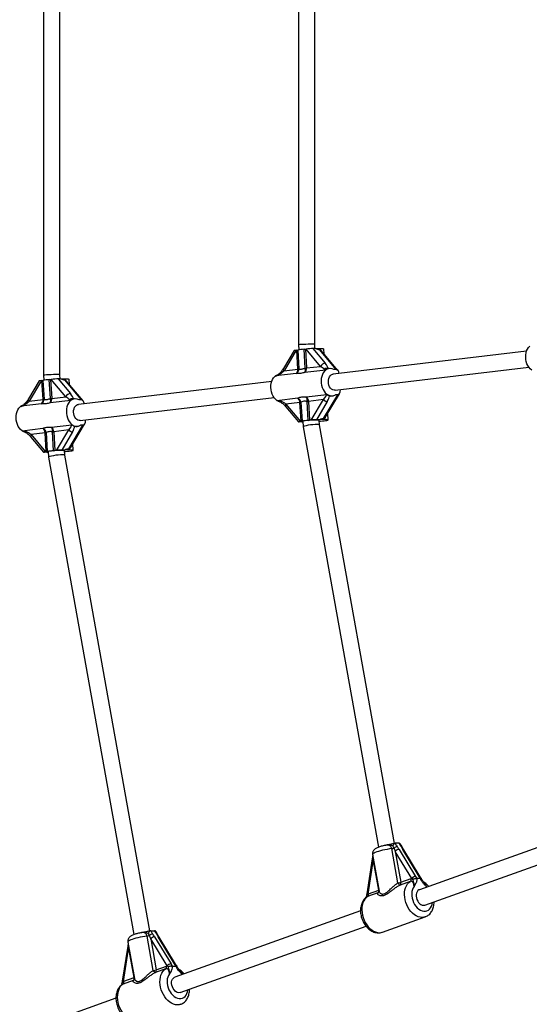
# Model space of a CAD drawing. Units: millimetres. Extents: x 0 to 191, y 0 to 184.
# Drawn here: x 68 to 85, y 63 to 95 of the extents above; entities that cross this region are included whole.
import ezdxf

# ---------------------------------------------------------------- set-up
doc = ezdxf.new("R2010")
doc.units = ezdxf.units.MM

msp = doc.modelspace()

# ---------------------------------------------------------------- linework, layer by layer
at = {"color": 7, "linetype": 'Continuous', "lineweight": 25}
for p, q in [((68.708, 100.875), (68.708, 83.458)), ((69.242, 83.474), (69.242, 100.859)), ((77.04, 99.882), (77.04, 84.451)), ((77.573, 84.467), (77.573, 99.867)), ((77.04, 84.451), (77.05, 84.286)), ((77.581, 84.328), (77.573, 84.467)), ((76.899, 84.261), (76.548, 83.673)), ((76.967, 84.274), (76.568, 83.605)), ((76.967, 84.274), (76.987, 84.276)), ((77.024, 83.659), (76.987, 84.276)), ((77.019, 84.28), (77.055, 83.664)), ((77.261, 83.688), (77.224, 84.305)), ((77.269, 84.31), (77.289, 84.312)), ((77.269, 84.31), (77.305, 83.693)), ((77.761, 83.747), (77.289, 84.312)), ((77.596, 84.328), (77.516, 84.328)), ((77.516, 84.328), (77.917, 83.849)), ((78.277, 83.643), (77.729, 84.298)), ((78.33, 83.613), (77.78, 84.27)), ((77.882, 84.149), (77.872, 84.319)), ((84.499, 84.246), (78.176, 83.493)), ((77.305, 83.693), (77.761, 83.747)), ((78.239, 82.963), (84.576, 83.718)), ((68.708, 83.458), (68.718, 83.293)), ((69.25, 83.335), (69.242, 83.474)), ((76.969, 83.512), (76.306, 83.433)), ((76.325, 83.435), (76.349, 83.455)), ((76.568, 83.605), (77.024, 83.659)), ((77.932, 83.626), (77.251, 83.545)), ((77.957, 83.643), (77.935, 83.629)), ((78.048, 83.675), (78.026, 83.672)), ((78.277, 83.643), (78.197, 83.643)), ((68.567, 83.268), (68.216, 82.68)), ((68.635, 83.281), (68.236, 82.612)), ((68.635, 83.281), (68.655, 83.283)), ((68.692, 82.666), (68.655, 83.283)), ((68.687, 83.288), (68.724, 82.671)), ((68.929, 82.695), (68.893, 83.312)), ((68.937, 83.317), (68.957, 83.319)), ((68.937, 83.317), (68.974, 82.7)), ((69.43, 82.754), (68.957, 83.319)), ((69.264, 83.335), (69.184, 83.335)), ((69.184, 83.335), (69.585, 82.856)), ((69.946, 82.651), (69.398, 83.305)), ((69.999, 82.621), (69.449, 83.277)), ((69.55, 83.156), (69.54, 83.327)), ((76.168, 83.254), (69.845, 82.5)), ((68.974, 82.7), (69.43, 82.754)), ((77.298, 82.749), (77.967, 82.828)), ((77.864, 82.038), (78.327, 82.813)), ((77.917, 82.073), (78.382, 82.852)), ((78.132, 82.779), (78.155, 82.781)), ((78.327, 82.813), (78.247, 82.813)), ((68.637, 82.519), (67.975, 82.44)), ((67.993, 82.442), (68.018, 82.462)), ((68.236, 82.612), (68.692, 82.666)), ((69.6, 82.634), (68.919, 82.552)), ((69.625, 82.651), (69.603, 82.636)), ((69.717, 82.682), (69.694, 82.68)), ((69.946, 82.651), (69.865, 82.651)), ((69.908, 81.971), (76.245, 82.726)), ((76.335, 82.634), (77.016, 82.715)), ((76.362, 82.617), (76.339, 82.631)), ((77.089, 82.568), (76.633, 82.513)), ((76.633, 82.513), (77.106, 81.948)), ((77.125, 81.951), (77.089, 82.568)), ((77.12, 82.572), (77.157, 81.955)), ((77.363, 81.98), (77.326, 82.597)), ((77.86, 82.659), (77.371, 82.601)), ((77.371, 82.601), (77.407, 81.984)), ((77.46, 81.991), (77.86, 82.659)), ((77.984, 82.595), (77.631, 82.003)), ((76.625, 82.428), (77.037, 81.935)), ((78.01, 81.994), (77.997, 82.208)), ((68.966, 81.756), (69.635, 81.836)), ((69.532, 81.045), (69.995, 81.82)), ((69.585, 81.08), (70.05, 81.859)), ((69.801, 81.786), (69.823, 81.788)), ((69.995, 81.82), (69.915, 81.82)), ((77.147, 81.933), (77.067, 81.933)), ((77.125, 81.951), (77.106, 81.948)), ((77.189, 81.952), (77.2, 81.77)), ((77.46, 81.991), (77.407, 81.984)), ((77.734, 82.003), (77.631, 82.003)), ((77.73, 81.833), (77.721, 81.983)), ((80.177, 68.143), (77.73, 81.833)), ((68.003, 81.641), (68.685, 81.722)), ((68.03, 81.624), (68.007, 81.638)), ((68.757, 81.575), (68.301, 81.52)), ((68.301, 81.52), (68.774, 80.956)), ((68.794, 80.958), (68.757, 81.575)), ((68.789, 81.579), (68.826, 80.963)), ((69.031, 80.987), (68.994, 81.604)), ((69.528, 81.667), (69.039, 81.608)), ((69.039, 81.608), (69.076, 80.992)), ((69.129, 80.998), (69.528, 81.667)), ((69.653, 81.602), (69.299, 81.01)), ((77.2, 81.77), (79.657, 68.021)), ((68.293, 81.435), (68.706, 80.942)), ((69.679, 81.002), (69.666, 81.215)), ((68.816, 80.94), (68.735, 80.94)), ((68.794, 80.958), (68.774, 80.956)), ((68.857, 80.959), (68.868, 80.777)), ((69.129, 80.998), (69.076, 80.992)), ((69.403, 81.01), (69.299, 81.01)), ((69.398, 80.84), (69.39, 80.991)), ((72.179, 65.284), (69.398, 80.84)), ((68.868, 80.777), (71.659, 65.162)), ((87.068, 68.802), (80.995, 66.63)), ((81.174, 66.128), (87.248, 68.3)), ((79.896, 68.083), (79.899, 68.084)), ((80.291, 66.853), (80.091, 67.975)), ((80.21, 68.151), (80.202, 68.15)), ((80.329, 68.151), (80.21, 68.151)), ((80.337, 68.15), (80.329, 68.151)), ((80.333, 67.95), (80.872, 67.066)), ((80.482, 67.937), (80.434, 68.026)), ((80.99, 67.066), (80.45, 67.95)), ((79.455, 67.641), (79.278, 66.5)), ((79.483, 67.626), (79.306, 66.485)), ((79.468, 67.757), (79.455, 67.641)), ((79.463, 67.779), (79.677, 66.585)), ((79.664, 66.616), (79.483, 67.626)), ((80.747, 67), (80.208, 67.885)), ((80.208, 67.885), (80.389, 66.875)), ((81.021, 67.052), (80.482, 67.937)), ((80.389, 66.875), (80.723, 66.994)), ((80.723, 66.994), (80.747, 67)), ((80.78, 66.973), (80.747, 67)), ((80.872, 67.066), (80.906, 66.994)), ((80.906, 66.994), (80.914, 66.993)), ((81.035, 66.993), (80.914, 66.993)), ((81.042, 66.994), (80.99, 67.066)), ((81.035, 66.993), (81.042, 66.994)), ((80.696, 66.905), (80.361, 66.785)), ((79.306, 66.485), (79.282, 66.438)), ((79.636, 66.526), (79.302, 66.407)), ((79.306, 66.485), (79.329, 66.496)), ((79.329, 66.496), (79.664, 66.616)), ((79.07, 65.943), (72.997, 63.771)), ((79.789, 65.244), (81.183, 65.742)), ((73.176, 63.269), (79.25, 65.44)), ((71.898, 65.224), (71.901, 65.225)), ((72.293, 63.994), (72.093, 65.116)), ((72.212, 65.292), (72.204, 65.291)), ((72.212, 65.292), (72.331, 65.292)), ((72.339, 65.291), (72.331, 65.292)), ((72.335, 65.091), (72.874, 64.207)), ((72.484, 65.078), (72.436, 65.167)), ((72.992, 64.207), (72.452, 65.091)), ((73.023, 64.193), (72.484, 65.078)), ((71.457, 64.782), (71.28, 63.641)), ((71.485, 64.767), (71.308, 63.626)), ((71.47, 64.898), (71.457, 64.782)), ((71.465, 64.92), (71.679, 63.726)), ((71.666, 63.756), (71.485, 64.767)), ((72.749, 64.141), (72.21, 65.026)), ((72.21, 65.026), (72.391, 64.016)), ((72.391, 64.016), (72.725, 64.135)), ((72.725, 64.135), (72.749, 64.141)), ((72.782, 64.114), (72.749, 64.141)), ((72.874, 64.207), (72.908, 64.135)), ((72.908, 64.135), (72.916, 64.134)), ((72.916, 64.134), (73.037, 64.134)), ((73.044, 64.135), (72.992, 64.207)), ((73.037, 64.134), (73.044, 64.135)), ((71.331, 63.637), (71.666, 63.756)), ((72.698, 64.046), (72.363, 63.926)), ((71.308, 63.626), (71.284, 63.578)), ((71.638, 63.667), (71.304, 63.547)), ((71.308, 63.626), (71.331, 63.637)), ((71.072, 63.083), (64.999, 60.912))]:
    msp.add_line(p, q, dxfattribs=at)
at = {"color": 1, "linetype": 'Continuous', "lineweight": 25}
for p, q in [((81.242, 66.719), (81.22, 66.739)), ((79.302, 66.407), (79.283, 66.395)), ((79.664, 66.616), (79.671, 66.618)), ((71.673, 63.759), (71.666, 63.756)), ((73.244, 63.86), (73.222, 63.88)), ((71.304, 63.547), (71.285, 63.536))]:
    msp.add_line(p, q, dxfattribs=at)
at = {"color": 7, "linetype": 'Continuous', "lineweight": 25, "flags": 128}
for points in [[(84.667, 83.627), (84.62, 83.665), (84.579, 83.714), (84.542, 83.77), (84.513, 83.834), (84.49, 83.902), (84.476, 83.974), (84.47, 84.047), (84.472, 84.119), (84.483, 84.189), (84.502, 84.255), (84.529, 84.314), (84.562, 84.366), (84.602, 84.409)], [(77.596, 84.328), (77.661, 84.33), (77.72, 84.33), (77.77, 84.33), (77.812, 84.329), (77.843, 84.327), (77.863, 84.324), (77.871, 84.32), (77.872, 84.319)], [(76.335, 82.634), (76.289, 82.673), (76.247, 82.721), (76.211, 82.777), (76.181, 82.841), (76.159, 82.909), (76.144, 82.981), (76.138, 83.054), (76.141, 83.126), (76.152, 83.196), (76.171, 83.262), (76.197, 83.321), (76.23, 83.373), (76.27, 83.416)], [(77.932, 83.626), (77.89, 83.587), (77.853, 83.539), (77.824, 83.481), (77.802, 83.417), (77.788, 83.348), (77.782, 83.276), (77.785, 83.202), (77.797, 83.129), (77.817, 83.059), (77.844, 82.993), (77.879, 82.934), (77.919, 82.883), (77.965, 82.84)], [(78.239, 82.963), (78.203, 82.964), (78.162, 82.976), (78.124, 83), (78.09, 83.035), (78.061, 83.079), (78.038, 83.13), (78.024, 83.185), (78.019, 83.243), (78.022, 83.299), (78.034, 83.353), (78.054, 83.4), (78.081, 83.44), (78.114, 83.469), (78.152, 83.488), (78.176, 83.493)], [(69.264, 83.335), (69.329, 83.337), (69.388, 83.338), (69.439, 83.338), (69.48, 83.336), (69.511, 83.334), (69.532, 83.331), (69.54, 83.327), (69.54, 83.327)], [(69.6, 82.634), (69.558, 82.595), (69.522, 82.546), (69.492, 82.489), (69.47, 82.425), (69.456, 82.356), (69.451, 82.283), (69.454, 82.21), (69.466, 82.137), (69.485, 82.066), (69.513, 82.001), (69.547, 81.941), (69.588, 81.89), (69.633, 81.848)], [(69.908, 81.971), (69.871, 81.971), (69.831, 81.984), (69.792, 82.008), (69.758, 82.042), (69.729, 82.086), (69.707, 82.137), (69.693, 82.192), (69.687, 82.25), (69.69, 82.306), (69.702, 82.36), (69.722, 82.407), (69.749, 82.447), (69.783, 82.476), (69.82, 82.495), (69.845, 82.5)], [(68.003, 81.641), (67.957, 81.68), (67.915, 81.728), (67.879, 81.785), (67.85, 81.848), (67.827, 81.916), (67.813, 81.988), (67.807, 82.061), (67.809, 82.133), (67.82, 82.203), (67.839, 82.269), (67.865, 82.328), (67.899, 82.38), (67.938, 82.423)], [(77.147, 81.933), (77.181, 81.931), (77.19, 81.93)], [(77.721, 81.983), (77.721, 81.984), (77.713, 81.987), (77.693, 81.989), (77.662, 81.99), (77.621, 81.99), (77.573, 81.989), (77.519, 81.987), (77.462, 81.984), (77.404, 81.98), (77.349, 81.976), (77.299, 81.971), (77.256, 81.966), (77.223, 81.962), (77.2, 81.957), (77.19, 81.953), (77.189, 81.952)], [(77.723, 81.952), (77.761, 81.956), (77.823, 81.961), (77.879, 81.968), (77.926, 81.974), (77.964, 81.98), (77.991, 81.985), (78.006, 81.991), (78.01, 81.995), (78.002, 81.999), (77.982, 82.002), (77.95, 82.004), (77.909, 82.005), (77.858, 82.005), (77.799, 82.004), (77.734, 82.003)], [(68.816, 80.94), (68.85, 80.938), (68.858, 80.938)], [(69.39, 80.991), (69.389, 80.991), (69.382, 80.994), (69.362, 80.996), (69.33, 80.997), (69.29, 80.997), (69.241, 80.996), (69.187, 80.994), (69.13, 80.991), (69.073, 80.987), (69.018, 80.983), (68.968, 80.978), (68.925, 80.974), (68.891, 80.969), (68.869, 80.964), (68.858, 80.96), (68.857, 80.959)], [(69.391, 80.959), (69.429, 80.963), (69.492, 80.969), (69.548, 80.975), (69.595, 80.981), (69.632, 80.987), (69.659, 80.993), (69.675, 80.998), (69.678, 81.002), (69.67, 81.006), (69.65, 81.009), (69.619, 81.011), (69.577, 81.012), (69.526, 81.013), (69.468, 81.012), (69.403, 81.01)], [(80.995, 66.63), (80.98, 66.624), (80.948, 66.601), (80.921, 66.567), (80.902, 66.524), (80.892, 66.475), (80.891, 66.421), (80.899, 66.365), (80.915, 66.31), (80.939, 66.258), (80.971, 66.212), (81.007, 66.174), (81.047, 66.145), (81.089, 66.127), (81.131, 66.121)], [(81.131, 66.121), (81.17, 66.127), (81.174, 66.128)], [(73.133, 63.262), (73.091, 63.268), (73.049, 63.286), (73.009, 63.314), (72.973, 63.353), (72.941, 63.399), (72.917, 63.451), (72.901, 63.506), (72.893, 63.562), (72.894, 63.616), (72.904, 63.665), (72.923, 63.708), (72.95, 63.742), (72.982, 63.765), (72.997, 63.771)], [(73.176, 63.269), (73.172, 63.268), (73.133, 63.262)]]:
    msp.add_lwpolyline(points, dxfattribs=at)
at = {"color": 1, "linetype": 'Continuous', "lineweight": 25, "flags": 128}
for points in [[(76.568, 83.605), (76.555, 83.622), (76.547, 83.638), (76.544, 83.653), (76.544, 83.666), (76.548, 83.673)], [(68.236, 82.612), (68.224, 82.629), (68.216, 82.645), (68.212, 82.66), (68.213, 82.673), (68.216, 82.68)], [(76.46, 82.605), (76.456, 82.596), (76.453, 82.589), (76.452, 82.584), (76.452, 82.581), (76.453, 82.581)], [(68.129, 81.612), (68.125, 81.604), (68.122, 81.597), (68.12, 81.592), (68.12, 81.589), (68.121, 81.588)], [(80.091, 67.975), (80.016, 67.965), (79.941, 67.952), (79.865, 67.938), (79.792, 67.921), (79.723, 67.904), (79.659, 67.886), (79.602, 67.867), (79.553, 67.848), (79.515, 67.83), (79.486, 67.812), (79.469, 67.796), (79.463, 67.781), (79.463, 67.779)], [(79.483, 67.626), (79.471, 67.63), (79.462, 67.634), (79.457, 67.638), (79.455, 67.641), (79.455, 67.641)], [(81.186, 65.743), (81.14, 65.73), (81.08, 65.724), (81.018, 65.73), (80.954, 65.747), (80.891, 65.776), (80.83, 65.815), (80.771, 65.863), (80.716, 65.921), (80.666, 65.987), (80.621, 66.059), (80.583, 66.136), (80.553, 66.218), (80.53, 66.301), (80.515, 66.385), (80.509, 66.469), (80.512, 66.549), (80.523, 66.626), (80.543, 66.698), (80.57, 66.763), (80.606, 66.819), (80.648, 66.867), (80.696, 66.905)], [(80.82, 66.739), (80.789, 66.69), (80.766, 66.634), (80.751, 66.571), (80.745, 66.503), (80.747, 66.431), (80.758, 66.359), (80.778, 66.287), (80.805, 66.217), (80.84, 66.152), (80.881, 66.092), (80.927, 66.04), (80.977, 65.997), (81.03, 65.963), (81.084, 65.94), (81.139, 65.928), (81.191, 65.928), (81.242, 65.94), (81.288, 65.963), (81.329, 65.997), (81.363, 66.04), (81.391, 66.092), (81.41, 66.152), (81.421, 66.217)], [(79.302, 66.407), (79.254, 66.369), (79.212, 66.321), (79.177, 66.264), (79.149, 66.2), (79.129, 66.128), (79.118, 66.051), (79.115, 65.97), (79.121, 65.887), (79.136, 65.803), (79.159, 65.719), (79.189, 65.638), (79.227, 65.561), (79.272, 65.488), (79.322, 65.423), (79.377, 65.365), (79.436, 65.316), (79.498, 65.278), (79.56, 65.249), (79.624, 65.232), (79.686, 65.226), (79.746, 65.232), (79.789, 65.244)], [(79.306, 66.485), (79.294, 66.489), (79.285, 66.493), (79.28, 66.497), (79.278, 66.5), (79.278, 66.5)], [(72.093, 65.116), (72.018, 65.106), (71.943, 65.093), (71.867, 65.079), (71.794, 65.062), (71.725, 65.045), (71.661, 65.027), (71.604, 65.008), (71.555, 64.989), (71.517, 64.971), (71.488, 64.953), (71.471, 64.937), (71.465, 64.922), (71.465, 64.92)], [(71.457, 64.782), (71.457, 64.782), (71.459, 64.779), (71.464, 64.775), (71.473, 64.771), (71.485, 64.767)], [(73.188, 62.884), (73.142, 62.871), (73.082, 62.865), (73.02, 62.871), (72.956, 62.888), (72.893, 62.917), (72.832, 62.956), (72.773, 63.004), (72.718, 63.062), (72.668, 63.128), (72.623, 63.2), (72.585, 63.277), (72.555, 63.358), (72.532, 63.442), (72.517, 63.526), (72.511, 63.609), (72.514, 63.69), (72.525, 63.767), (72.545, 63.839), (72.572, 63.903), (72.608, 63.96), (72.65, 64.008), (72.698, 64.046)], [(72.822, 63.88), (72.791, 63.831), (72.768, 63.775), (72.753, 63.712), (72.747, 63.644), (72.749, 63.572), (72.76, 63.5), (72.78, 63.428), (72.807, 63.358), (72.842, 63.293), (72.883, 63.233), (72.929, 63.181), (72.979, 63.137), (73.032, 63.104), (73.086, 63.081), (73.141, 63.069), (73.193, 63.069), (73.244, 63.081), (73.29, 63.104), (73.331, 63.137), (73.365, 63.181), (73.393, 63.233), (73.412, 63.293), (73.423, 63.358)], [(71.304, 63.547), (71.256, 63.51), (71.214, 63.462), (71.179, 63.405), (71.151, 63.34), (71.131, 63.269), (71.12, 63.192), (71.117, 63.111), (71.123, 63.028), (71.138, 62.944), (71.161, 62.86), (71.191, 62.779), (71.229, 62.701), (71.274, 62.629), (71.324, 62.564), (71.379, 62.506), (71.438, 62.457), (71.5, 62.418), (71.562, 62.39), (71.626, 62.373), (71.688, 62.367), (71.748, 62.373), (71.791, 62.385)], [(71.28, 63.641), (71.28, 63.641), (71.282, 63.638), (71.287, 63.634), (71.296, 63.63), (71.308, 63.626)]]:
    msp.add_lwpolyline(points, dxfattribs=at)
at = {"color": 7, "linetype": 'Continuous', "lineweight": 25}
for centre, radius, start, end in [((76.925, 84.823), 0.551, 276.4763, 279.8102), ((77.425, 81.748), 2.564, 94.4807, 99.1098), ((77.094, 85.805), 1.506, 274.9788, 276.6789), ((77.941, 83.643), 0.207, 96.6978, 149.8879), ((76.441, 83.23), 0.253, 106.9926, 132.5296), ((76.878, 83.664), 0.177, 300.7067, 359.9477), ((76.852, 83.639), 0.172, 312.4227, 6.739), ((76.962, 84.206), 0.551, 276.4763, 279.8102), ((77.134, 83.673), 0.172, 312.4227, 6.739), ((77.076, 83.63), 0.194, 334.0994, 17.5339), ((77.13, 85.189), 1.506, 274.9788, 276.6789), ((77.961, 83.524), 0.156, 70.0775, 122.6156), ((77.869, 83.709), 0.104, 307.3167, 309.6831), ((78.077, 83.441), 0.235, 59.2689, 120.7311), ((68.593, 83.83), 0.551, 276.4763, 279.8102), ((69.093, 80.756), 2.564, 94.4807, 99.1098), ((68.762, 84.813), 1.506, 274.9788, 276.6789), ((69.609, 82.65), 0.207, 96.6978, 149.8879), ((78.125, 83.024), 0.244, 228.8931, 299.9315), ((68.109, 82.237), 0.253, 106.9926, 132.5296), ((68.547, 82.671), 0.177, 300.7067, 359.9477), ((68.521, 82.646), 0.172, 312.4227, 6.739), ((68.63, 83.214), 0.551, 276.4763, 279.8102), ((68.803, 82.68), 0.172, 312.4227, 6.739), ((68.745, 82.637), 0.194, 334.0994, 17.5339), ((68.799, 84.196), 1.506, 274.9788, 276.6789), ((69.63, 82.531), 0.156, 70.0775, 122.6156), ((69.537, 82.716), 0.104, 307.3167, 309.6831), ((69.745, 82.448), 0.235, 59.2689, 120.7311), ((76.265, 82.533), 0.123, 52.9442, 55.0541), ((76.49, 82.844), 0.26, 240.4977, 261.4395), ((76.936, 82.547), 0.186, 7.6724, 64.5022), ((76.894, 82.563), 0.195, 1.2052, 51.1371), ((77.027, 83.115), 0.551, 276.4763, 279.8102), ((77.176, 82.597), 0.195, 1.2052, 51.1371), ((77.096, 82.633), 0.233, 351.0356, 29.858), ((77.195, 84.097), 1.506, 274.9788, 276.6789), ((78.001, 82.78), 0.186, 220.4271, 264.8677), ((69.793, 82.031), 0.244, 228.8931, 299.9315), ((77.063, 82.498), 0.551, 276.4763, 279.8102), ((77.563, 79.423), 2.564, 94.4807, 99.1098), ((77.232, 83.48), 1.506, 274.9788, 276.6789), ((67.933, 81.54), 0.123, 52.9442, 55.0541), ((68.159, 81.851), 0.26, 240.4977, 261.4395), ((68.605, 81.555), 0.186, 7.6724, 64.5022), ((68.562, 81.571), 0.195, 1.2052, 51.1371), ((68.695, 82.122), 0.551, 276.4763, 279.8102), ((68.844, 81.604), 0.195, 1.2052, 51.1371), ((68.765, 81.64), 0.233, 351.0356, 29.858), ((68.864, 83.104), 1.506, 274.9788, 276.6789), ((69.669, 81.787), 0.186, 220.4271, 264.8677), ((68.732, 81.505), 0.551, 276.4763, 279.8102), ((69.232, 78.431), 2.564, 94.4807, 99.1098), ((68.9, 82.488), 1.506, 274.9788, 276.6789), ((80.024, 68.517), 0.546, 276.9626, 284.9968), ((80.321, 67.837), 0.218, 104.1923, 135.4374), ((80.349, 67.768), 0.184, 95.2228, 140.1985), ((80.64, 66.971), 0.0864, 310.209, 15.7108), ((80.888, 66.883), 0.184, 95.2228, 140.1985), ((80.235, 67.339), 0.489, 276.5914, 288.3322), ((80.397, 66.892), 0.113, 200.3861, 251.7049), ((80.306, 66.851), 0.0864, 310.209, 15.7108), ((79.246, 66.473), 0.0864, 310.209, 15.7108), ((79.581, 66.592), 0.0864, 310.209, 15.7108), ((72.026, 65.658), 0.546, 276.9626, 284.9968), ((72.323, 64.978), 0.218, 104.1923, 135.4374), ((72.351, 64.909), 0.184, 95.2228, 140.1985), ((72.642, 64.112), 0.0864, 310.209, 15.7108), ((72.89, 64.024), 0.184, 95.2228, 140.1985), ((71.583, 63.733), 0.0864, 310.209, 15.7108), ((72.237, 64.48), 0.489, 276.5914, 288.3322), ((72.399, 64.033), 0.113, 200.3861, 251.7049), ((72.308, 63.992), 0.0864, 310.209, 15.7108), ((71.248, 63.613), 0.0864, 310.209, 15.7108)]:
    msp.add_arc(centre, radius, start, end, dxfattribs=at)
at = {"color": 1, "linetype": 'Continuous', "lineweight": 25}
for centre, radius, start, end in [((76.688, 82.465), 0.0737, 139.0352, 210.3485), ((68.357, 81.472), 0.0737, 139.0352, 210.3485), ((80.396, 68.005), 0.043, 29.6397, 88.7301), ((80.455, 67.917), 0.034, 36.9468, 97.8676), ((80.994, 67.032), 0.0338, 36.1796, 97.96), ((79.6, 66.609), 0.0904, 293.7502, 315.9892), ((72.398, 65.144), 0.0442, 30.5199, 87.9128), ((72.457, 65.058), 0.034, 36.9468, 97.8676), ((72.996, 64.173), 0.0338, 36.1562, 97.9628), ((71.602, 63.75), 0.0904, 293.7502, 315.9472)]:
    msp.add_arc(centre, radius, start, end, dxfattribs=at)
at = {"color": 7, "linetype": 'Continuous', "lineweight": 25}
for centre, major_axis, ratio, start_param, end_param in [((77.306, 84.459), (0.267, 0.008), 0.029711, 0.784514, 3.142477), ((77.306, 84.459), (0.267, 0.008), 0.029711, 0.000884, 0.784514), ((77.061, 84.274), (0.163, 0.013), 0.055886, 2.183501, 3.10191), ((77.383, 84.312), (0.163, 0.013), 0.055886, 0.612705, 2.183501), ((77.398, 84.708), (0.446, -0.373), 0.387181, 5.462172, 5.812443), ((77.644, 83.747), (0.249, -0.131), 0.209587, 0.481373, 1.191025), ((77.704, 83.849), (0.297, -0.248), 0.387181, 0.427447, 1.1371), ((68.975, 83.466), (0.267, 0.008), 0.029711, 0.784514, 3.142477), ((68.975, 83.466), (0.267, 0.008), 0.029711, 0.000884, 0.784514), ((76.45, 83.605), (0.228, 0.181), 0.264881, 3.811153, 5.034254), ((78.395, 83.263), (0.446, -0.373), 0.387181, 2.832119, 3.095213), ((78.395, 83.263), (0.446, -0.373), 0.387181, 2.79166, 2.832119), ((78.288, 83.455), (-0.015, 0.188), 0.499406, 5.003714, 6.243503), ((68.73, 83.281), (0.163, 0.013), 0.055886, 2.183501, 3.10191), ((69.051, 83.319), (0.163, 0.013), 0.055886, 0.612705, 2.183501), ((69.066, 83.715), (0.446, -0.373), 0.387181, 5.462172, 5.812443), ((69.312, 82.754), (0.249, -0.131), 0.209587, 0.481373, 1.191025), ((69.373, 82.856), (0.297, -0.248), 0.387181, 0.427447, 1.1371), ((77.742, 82.659), (0.207, 0.178), 0.298261, 5.045747, 6.232266), ((77.796, 82.595), (0.226, 0.271), 0.436516, 5.062322, 5.784057), ((78.395, 83.263), (0.382, 0.457), 0.436516, 3.305664, 3.575289), ((78.316, 83.001), (-0.015, 0.188), 0.499406, 3.10191, 4.581591), ((68.118, 82.612), (0.228, 0.181), 0.264881, 3.811153, 5.034254), ((70.064, 82.27), (0.446, -0.373), 0.387181, 2.832119, 3.095213), ((70.064, 82.27), (0.446, -0.373), 0.387181, 2.79166, 2.832119), ((69.957, 82.463), (-0.015, 0.188), 0.499406, 5.003714, 6.243503), ((76.164, 82.997), (0.446, -0.373), 0.387181, 5.462172, 5.53852), ((76.515, 82.513), (0.249, -0.131), 0.209587, 1.191025, 1.900678), ((69.41, 81.667), (0.207, 0.178), 0.298261, 5.045747, 6.232266), ((69.464, 81.602), (0.226, 0.271), 0.436516, 5.062322, 5.784057), ((70.064, 82.27), (0.382, 0.457), 0.436516, 3.305664, 3.575289), ((69.984, 82.008), (-0.015, 0.188), 0.499406, 3.10191, 4.581591), ((77.2, 81.948), (0.163, 0.013), 0.055886, 2.183501, 3.754298), ((77.465, 81.802), (0.265, 0.031), 0.116712, 0.776773, 3.148449), ((77.531, 81.991), (0.122, 0.01), 0.055886, 0.612705, 2.183501), ((77.465, 81.802), (0.265, 0.031), 0.116712, 0.006857, 0.776773), ((77.586, 81.552), (0.382, 0.457), 0.436516, 0.386978, 0.737249), ((67.832, 82.004), (0.446, -0.373), 0.387181, 5.462172, 5.53852), ((68.183, 81.52), (0.249, -0.131), 0.209587, 1.191025, 1.900678), ((68.868, 80.956), (0.163, 0.013), 0.055886, 2.183501, 3.754298), ((69.133, 80.809), (0.265, 0.031), 0.116712, 0.776773, 3.148449), ((69.199, 80.998), (0.122, 0.01), 0.055886, 0.612705, 2.183501), ((69.133, 80.809), (0.265, 0.031), 0.116712, 0.006857, 0.776773), ((69.254, 80.56), (0.382, 0.457), 0.436516, 0.386978, 0.737249), ((80.138, 67.885), (-0.142, 0.362), 0.169407, 4.646005, 4.936879), ((80.191, 67.95), (-0.23, 0.332), 0.293337, 4.511469, 4.802342), ((80.592, 67.95), (-0.23, 0.332), 0.293337, 1.079003, 1.369876), ((72.14, 65.026), (-0.142, 0.362), 0.169407, 4.646005, 4.936879), ((72.193, 65.091), (-0.23, 0.332), 0.293337, 4.511469, 4.802342), ((72.594, 65.091), (-0.23, 0.332), 0.293337, 1.079003, 1.369876)]:
    msp.add_ellipse(centre, major_axis=major_axis, ratio=ratio, start_param=start_param, end_param=end_param, dxfattribs=at)
at = {"color": 1, "linetype": 'Continuous', "lineweight": 25}
for centre in [(79.412, 67.626), (71.414, 64.767)]:
    msp.add_ellipse(centre, major_axis=(-0.001, 0.412), ratio=0.171499, start_param=4.712063, end_param=4.820145, dxfattribs=at)
at = {"color": 7, "linetype": 'Continuous', "lineweight": 25}
for points, knots in [([(77.729, 84.298), (77.739, 84.296), (77.758, 84.293), (77.773, 84.277), (77.78, 84.27)], [0, 0, 0, 0, 0.518711, 1, 1, 1, 1]), ([(76.548, 83.673), (76.542, 83.664), (76.526, 83.639), (76.495, 83.596), (76.454, 83.548), (76.411, 83.505), (76.375, 83.475), (76.354, 83.461), (76.348, 83.457)], [0, 0, 0, 0, 0.116353, 0.33724, 0.551861, 0.751409, 0.929612, 1, 1, 1, 1]), ([(77.251, 83.545), (77.205, 83.535), (77.134, 83.519), (77.052, 83.51), (77.003, 83.509), (76.977, 83.511), (76.969, 83.512)], [0, 0, 0, 0, 0.410371, 0.644358, 0.882408, 1, 1, 1, 1]), ([(77.055, 83.664), (77.061, 83.662), (77.077, 83.657), (77.111, 83.654), (77.172, 83.66), (77.226, 83.677), (77.261, 83.688)], [0, 0, 0, 0, 0.120045, 0.350008, 0.588681, 1, 1, 1, 1]), ([(77.935, 83.629), (77.925, 83.631), (77.904, 83.635), (77.887, 83.648), (77.877, 83.655)], [0, 0, 0, 0, 0.443506, 1, 1, 1, 1]), ([(69.398, 83.305), (69.408, 83.303), (69.427, 83.3), (69.441, 83.285), (69.448, 83.277)], [0, 0, 0, 0, 0.518711, 1, 1, 1, 1]), ([(77.954, 82.827), (77.972, 82.818), (78.009, 82.801), (78.037, 82.79), (78.051, 82.785)], [0, 0, 0, 0, 0.49818, 1, 1, 1, 1]), ([(68.216, 82.68), (68.21, 82.672), (68.195, 82.646), (68.164, 82.603), (68.123, 82.555), (68.079, 82.512), (68.043, 82.482), (68.022, 82.468), (68.016, 82.464)], [0, 0, 0, 0, 0.116353, 0.33724, 0.551861, 0.751409, 0.929612, 1, 1, 1, 1]), ([(68.919, 82.552), (68.874, 82.542), (68.803, 82.526), (68.72, 82.517), (68.671, 82.517), (68.646, 82.518), (68.637, 82.519)], [0, 0, 0, 0, 0.410371, 0.644358, 0.882408, 1, 1, 1, 1]), ([(68.724, 82.671), (68.729, 82.669), (68.745, 82.665), (68.78, 82.661), (68.84, 82.667), (68.895, 82.684), (68.929, 82.695)], [0, 0, 0, 0, 0.1200452, 0.3500078, 0.5886811, 1, 1, 1, 1]), ([(69.603, 82.636), (69.594, 82.638), (69.572, 82.642), (69.555, 82.655), (69.546, 82.662)], [0, 0, 0, 0, 0.443506, 1, 1, 1, 1]), ([(76.339, 82.631), (76.357, 82.63), (76.397, 82.626), (76.438, 82.612), (76.46, 82.605)], [0, 0, 0, 0, 0.443506, 1, 1, 1, 1]), ([(76.391, 82.606), (76.401, 82.603), (76.422, 82.597), (76.443, 82.588), (76.452, 82.581), (76.453, 82.581)], [0, 0, 0, 0, 0.474204, 0.990212, 1, 1, 1, 1]), ([(76.453, 82.581), (76.461, 82.575), (76.486, 82.558), (76.527, 82.526), (76.572, 82.485), (76.604, 82.452), (76.62, 82.433), (76.625, 82.428)], [0, 0, 0, 0, 0.119722, 0.364943, 0.626469, 0.90006, 1, 1, 1, 1]), ([(77.016, 82.715), (77.047, 82.725), (77.095, 82.741), (77.181, 82.75), (77.244, 82.751), (77.285, 82.749), (77.298, 82.749)], [0, 0, 0, 0, 0.410371, 0.644358, 0.882408, 1, 1, 1, 1]), ([(77.326, 82.597), (77.316, 82.598), (77.285, 82.603), (77.237, 82.606), (77.172, 82.601), (77.14, 82.583), (77.12, 82.572)], [0, 0, 0, 0, 0.120045, 0.350008, 0.588681, 1, 1, 1, 1]), ([(69.622, 81.834), (69.641, 81.825), (69.677, 81.808), (69.705, 81.798), (69.719, 81.792)], [0, 0, 0, 0, 0.49818, 1, 1, 1, 1]), ([(77.915, 82.074), (77.913, 82.07), (77.906, 82.054), (77.887, 82.042), (77.87, 82.039), (77.864, 82.038)], [0, 0, 0, 0, 0.191115, 0.711177, 1, 1, 1, 1]), ([(68.007, 81.638), (68.025, 81.637), (68.065, 81.633), (68.106, 81.62), (68.129, 81.612)], [0, 0, 0, 0, 0.443506, 1, 1, 1, 1]), ([(68.06, 81.613), (68.07, 81.611), (68.09, 81.605), (68.111, 81.595), (68.121, 81.588), (68.121, 81.588)], [0, 0, 0, 0, 0.474204, 0.990212, 1, 1, 1, 1]), ([(68.121, 81.588), (68.129, 81.582), (68.155, 81.565), (68.195, 81.533), (68.24, 81.493), (68.272, 81.459), (68.289, 81.44), (68.293, 81.435)], [0, 0, 0, 0, 0.119722, 0.364943, 0.6264687, 0.90006, 1, 1, 1, 1]), ([(68.685, 81.722), (68.715, 81.733), (68.763, 81.749), (68.85, 81.757), (68.912, 81.758), (68.953, 81.756), (68.966, 81.756)], [0, 0, 0, 0, 0.410371, 0.644358, 0.882408, 1, 1, 1, 1]), ([(68.994, 81.604), (68.984, 81.605), (68.953, 81.61), (68.905, 81.613), (68.84, 81.608), (68.809, 81.59), (68.789, 81.579)], [0, 0, 0, 0, 0.120045, 0.350008, 0.588681, 1, 1, 1, 1]), ([(69.584, 81.081), (69.582, 81.077), (69.574, 81.061), (69.556, 81.049), (69.539, 81.046), (69.532, 81.045)], [0, 0, 0, 0, 0.1911151, 0.7111768, 1, 1, 1, 1]), ([(79.899, 68.084), (79.89, 68.083), (79.859, 68.077), (79.808, 68.066), (79.749, 68.051), (79.693, 68.034), (79.641, 68.016), (79.594, 67.996), (79.557, 67.975), (79.527, 67.952), (79.502, 67.927), (79.481, 67.896), (79.466, 67.86), (79.459, 67.82), (79.462, 67.793), (79.463, 67.779)], [0, 0, 0, 0, 0.041695, 0.135071, 0.229128, 0.324843, 0.423982, 0.530777, 0.627902, 0.693399, 0.754835, 0.815512, 0.876534, 0.938224, 1, 1, 1, 1]), ([(80.194, 68.149), (80.187, 68.146), (80.171, 68.141), (80.137, 68.132), (80.094, 68.122), (80.041, 68.112), (79.979, 68.1), (79.929, 68.091), (79.901, 68.085), (79.896, 68.084)], [0, 0, 0, 0, 0.086819, 0.216943, 0.361403, 0.521372, 0.726026, 0.950669, 1, 1, 1, 1]), ([(80.195, 68.147), (80.19, 68.146), (80.178, 68.142), (80.16, 68.124), (80.143, 68.097), (80.134, 68.075), (80.13, 68.063), (80.13, 68.063)], [0, 0, 0, 0, 0.161587, 0.417463, 0.700806, 0.996556, 1, 1, 1, 1]), ([(80.166, 67.989), (80.165, 67.991), (80.155, 68.016), (80.142, 68.04), (80.13, 68.063)], [0, 0, 0, 0, 0.044012, 1, 1, 1, 1]), ([(80.202, 68.15), (80.207, 68.141), (80.225, 68.107), (80.25, 68.073), (80.267, 68.048)], [0, 0, 0, 0, 0.27223, 1, 1, 1, 1]), ([(80.397, 68.048), (80.397, 68.049), (80.385, 68.073), (80.367, 68.108), (80.344, 68.141), (80.337, 68.15)], [0, 0, 0, 0, 0.026491, 0.727787, 1, 1, 1, 1]), ([(80.38, 68.121), (80.379, 68.122), (80.374, 68.131), (80.36, 68.144), (80.345, 68.148), (80.337, 68.15)], [0, 0, 0, 0, 0.062433, 0.530275, 1, 1, 1, 1]), ([(80.434, 68.026), (80.433, 68.026), (80.425, 68.043), (80.409, 68.076), (80.389, 68.107), (80.38, 68.121)], [0, 0, 0, 0, 0.0092663, 0.5552535, 1, 1, 1, 1]), ([(80.78, 66.973), (80.78, 66.973), (80.781, 66.974), (80.791, 66.979), (80.812, 66.988), (80.845, 66.995), (80.878, 66.998), (80.897, 66.996), (80.906, 66.994)], [0, 0, 0, 0, 0.004047, 0.037178, 0.285334, 0.5252, 0.762562, 1, 1, 1, 1]), ([(80.914, 66.993), (80.914, 66.974), (80.914, 66.933), (80.898, 66.878), (80.87, 66.822), (80.842, 66.78), (80.825, 66.749), (80.821, 66.74), (80.82, 66.739), (80.82, 66.739)], [0, 0, 0, 0, 0.180269, 0.387023, 0.595084, 0.893228, 0.980825, 0.998373, 1, 1, 1, 1]), ([(81.063, 66.996), (81.062, 66.997), (81.051, 67.01), (81.036, 67.029), (81.026, 67.046), (81.022, 67.052)], [0, 0, 0, 0, 0.090491, 0.655072, 1, 1, 1, 1]), ([(81.22, 66.739), (81.22, 66.739), (81.219, 66.74), (81.212, 66.749), (81.184, 66.78), (81.147, 66.815), (81.099, 66.87), (81.06, 66.923), (81.042, 66.974), (81.035, 66.993)], [0, 0, 0, 0, 0.001627, 0.019185, 0.106825, 0.405117, 0.521031, 0.815716, 1, 1, 1, 1]), ([(81.042, 66.994), (81.047, 66.995), (81.058, 66.998), (81.065, 66.997), (81.064, 66.994), (81.064, 66.994)], [0, 0, 0, 0, 0.49721, 0.994259, 1, 1, 1, 1]), ([(81.135, 66.879), (81.128, 66.886), (81.112, 66.903), (81.092, 66.932), (81.074, 66.964), (81.067, 66.985), (81.064, 66.995)], [0, 0, 0, 0, 0.228442, 0.536175, 0.797914, 1, 1, 1, 1]), ([(80.361, 66.785), (80.334, 66.77), (80.274, 66.736), (80.183, 66.672), (80.097, 66.606), (80.02, 66.547), (79.944, 66.492), (79.863, 66.446), (79.778, 66.423), (79.712, 66.43), (79.665, 66.451), (79.637, 66.476), (79.625, 66.503), (79.632, 66.518), (79.636, 66.526)], [0, 0, 0, 0, 0.0728986, 0.1612183, 0.2496221, 0.3189217, 0.3881305, 0.4776731, 0.5678951, 0.6721252, 0.7554677, 0.8388515, 0.9194964, 1, 1, 1, 1]), ([(80.82, 66.739), (80.82, 66.74), (80.82, 66.764), (80.815, 66.808), (80.796, 66.861), (80.767, 66.895), (80.733, 66.912), (80.708, 66.907), (80.696, 66.905)], [0, 0, 0, 0, 0.007316, 0.258633, 0.467109, 0.652262, 0.827455, 1, 1, 1, 1]), ([(80.82, 66.739), (80.82, 66.739), (80.821, 66.764), (80.822, 66.811), (80.811, 66.869), (80.798, 66.913), (80.788, 66.945), (80.782, 66.967), (80.78, 66.973)], [0, 0, 0, 0, 0.002232, 0.267073, 0.520518, 0.721836, 0.923099, 1, 1, 1, 1]), ([(81.296, 66.738), (81.292, 66.743), (81.272, 66.77), (81.23, 66.812), (81.178, 66.857), (81.143, 66.878), (81.129, 66.886)], [0, 0, 0, 0, 0.083435, 0.431125, 0.78022, 1, 1, 1, 1]), ([(79.283, 66.396), (79.276, 66.392), (79.251, 66.376), (79.214, 66.342), (79.171, 66.293), (79.135, 66.236), (79.107, 66.172), (79.086, 66.102), (79.073, 66.028), (79.068, 65.95), (79.072, 65.87), (79.085, 65.79), (79.105, 65.71), (79.134, 65.633), (79.169, 65.558), (79.212, 65.488), (79.261, 65.424), (79.316, 65.366), (79.376, 65.317), (79.44, 65.276), (79.508, 65.246), (79.577, 65.227), (79.646, 65.219), (79.713, 65.224), (79.76, 65.233), (79.784, 65.243), (79.788, 65.244)], [0, 0, 0, 0, 0.015013, 0.055984, 0.097261, 0.139282, 0.182217, 0.226054, 0.270616, 0.315645, 0.360902, 0.406209, 0.451532, 0.496896, 0.542356, 0.587958, 0.633763, 0.6798, 0.726023, 0.77221, 0.818033, 0.863099, 0.907101, 0.94995, 0.991794, 1, 1, 1, 1]), ([(79.26, 66.429), (79.26, 66.424), (79.261, 66.409), (79.259, 66.391), (79.255, 66.379), (79.254, 66.376)], [0, 0, 0, 0, 0.206495, 0.748518, 1, 1, 1, 1]), ([(79.278, 66.5), (79.277, 66.496), (79.274, 66.477), (79.268, 66.453), (79.262, 66.434), (79.26, 66.43)], [0, 0, 0, 0, 0.175609, 0.822567, 1, 1, 1, 1]), ([(79.261, 66.429), (79.261, 66.43), (79.263, 66.434), (79.273, 66.436), (79.28, 66.437), (79.281, 66.438), (79.282, 66.438)], [0, 0, 0, 0, 0.41462, 0.923256, 0.991704, 1, 1, 1, 1]), ([(79.676, 66.585), (79.677, 66.583), (79.678, 66.577), (79.675, 66.559), (79.667, 66.548), (79.665, 66.546), (79.665, 66.546)], [0, 0, 0, 0, 0.180917, 0.613862, 0.980824, 1, 1, 1, 1]), ([(81.186, 65.744), (81.201, 65.75), (81.235, 65.763), (81.284, 65.794), (81.333, 65.836), (81.376, 65.886), (81.411, 65.943), (81.44, 66.007), (81.461, 66.077), (81.473, 66.151), (81.478, 66.205), (81.476, 66.234), (81.476, 66.236)], [0, 0, 0, 0, 0.080078, 0.188832, 0.297635, 0.407571, 0.519487, 0.633837, 0.750589, 0.869269, 0.98919, 1, 1, 1, 1]), ([(71.901, 65.225), (71.892, 65.224), (71.861, 65.218), (71.81, 65.207), (71.751, 65.192), (71.695, 65.175), (71.643, 65.157), (71.596, 65.137), (71.559, 65.116), (71.529, 65.093), (71.504, 65.068), (71.483, 65.037), (71.468, 65.001), (71.461, 64.961), (71.464, 64.934), (71.465, 64.92)], [0, 0, 0, 0, 0.041695, 0.135071, 0.229128, 0.324843, 0.423982, 0.530777, 0.627902, 0.693399, 0.754835, 0.815512, 0.876534, 0.938224, 1, 1, 1, 1]), ([(72.196, 65.289), (72.189, 65.287), (72.173, 65.282), (72.139, 65.273), (72.096, 65.263), (72.043, 65.253), (71.981, 65.241), (71.931, 65.232), (71.903, 65.226), (71.898, 65.225)], [0, 0, 0, 0, 0.086819, 0.216943, 0.361403, 0.521372, 0.726026, 0.950669, 1, 1, 1, 1]), ([(72.196, 65.288), (72.192, 65.287), (72.18, 65.283), (72.162, 65.265), (72.145, 65.238), (72.136, 65.215), (72.132, 65.204), (72.132, 65.203)], [0, 0, 0, 0, 0.161587, 0.417463, 0.700806, 0.996556, 1, 1, 1, 1]), ([(72.168, 65.13), (72.167, 65.131), (72.157, 65.157), (72.144, 65.181), (72.132, 65.203)], [0, 0, 0, 0, 0.0440116, 1, 1, 1, 1]), ([(72.204, 65.291), (72.209, 65.282), (72.227, 65.248), (72.252, 65.213), (72.269, 65.189)], [0, 0, 0, 0, 0.27223, 1, 1, 1, 1]), ([(72.399, 65.189), (72.399, 65.189), (72.387, 65.214), (72.369, 65.249), (72.345, 65.282), (72.339, 65.291)], [0, 0, 0, 0, 0.026491, 0.727787, 1, 1, 1, 1]), ([(72.382, 65.262), (72.381, 65.263), (72.376, 65.272), (72.362, 65.285), (72.347, 65.289), (72.339, 65.291)], [0, 0, 0, 0, 0.062433, 0.530275, 1, 1, 1, 1]), ([(72.436, 65.167), (72.435, 65.167), (72.427, 65.184), (72.411, 65.216), (72.391, 65.248), (72.382, 65.262)], [0, 0, 0, 0, 0.009278, 0.555259, 1, 1, 1, 1]), ([(72.782, 64.114), (72.782, 64.114), (72.783, 64.115), (72.793, 64.12), (72.815, 64.129), (72.847, 64.136), (72.881, 64.139), (72.899, 64.136), (72.908, 64.135)], [0, 0, 0, 0, 0.004047, 0.039305, 0.28737, 0.527191, 0.763558, 1, 1, 1, 1]), ([(72.822, 63.88), (72.822, 63.88), (72.822, 63.882), (72.823, 63.895), (72.824, 63.941), (72.817, 63.995), (72.801, 64.051), (72.791, 64.081), (72.784, 64.108), (72.782, 64.114)], [0, 0, 0, 0, 0.002233, 0.023847, 0.135007, 0.520106, 0.654642, 0.920097, 1, 1, 1, 1]), ([(72.916, 64.134), (72.916, 64.115), (72.916, 64.064), (72.897, 64.011), (72.867, 63.956), (72.844, 63.921), (72.827, 63.89), (72.823, 63.881), (72.822, 63.88), (72.822, 63.88)], [0, 0, 0, 0, 0.184284, 0.478969, 0.594883, 0.893175, 0.980815, 0.998373, 1, 1, 1, 1]), ([(73.065, 64.136), (73.064, 64.138), (73.053, 64.151), (73.038, 64.17), (73.028, 64.187), (73.024, 64.193)], [0, 0, 0, 0, 0.090502, 0.655079, 1, 1, 1, 1]), ([(73.222, 63.88), (73.222, 63.88), (73.221, 63.881), (73.214, 63.89), (73.186, 63.921), (73.143, 63.963), (73.094, 64.019), (73.059, 64.074), (73.044, 64.115), (73.037, 64.134)], [0, 0, 0, 0, 0.0016267, 0.0191751, 0.1067718, 0.4049164, 0.612977, 0.8197312, 1, 1, 1, 1]), ([(73.044, 64.135), (73.049, 64.136), (73.06, 64.139), (73.067, 64.138), (73.066, 64.135), (73.066, 64.135)], [0, 0, 0, 0, 0.496965, 0.99377, 1, 1, 1, 1]), ([(73.137, 64.02), (73.131, 64.027), (73.115, 64.044), (73.094, 64.073), (73.076, 64.105), (73.069, 64.126), (73.066, 64.135)], [0, 0, 0, 0, 0.223948, 0.538096, 0.796319, 1, 1, 1, 1]), ([(72.363, 63.926), (72.336, 63.911), (72.276, 63.877), (72.185, 63.813), (72.099, 63.747), (72.022, 63.688), (71.946, 63.633), (71.865, 63.587), (71.78, 63.564), (71.714, 63.571), (71.667, 63.592), (71.639, 63.617), (71.627, 63.644), (71.634, 63.659), (71.638, 63.667)], [0, 0, 0, 0, 0.072899, 0.161218, 0.249622, 0.318922, 0.388131, 0.477673, 0.567895, 0.672125, 0.755468, 0.838851, 0.919496, 1, 1, 1, 1]), ([(72.822, 63.88), (72.822, 63.88), (72.822, 63.905), (72.817, 63.949), (72.798, 64.002), (72.769, 64.036), (72.735, 64.053), (72.71, 64.048), (72.698, 64.046)], [0, 0, 0, 0, 0.007316, 0.258633, 0.467109, 0.652262, 0.827455, 1, 1, 1, 1]), ([(73.298, 63.879), (73.294, 63.884), (73.274, 63.911), (73.232, 63.953), (73.18, 63.998), (73.145, 64.019), (73.131, 64.027)], [0, 0, 0, 0, 0.083488, 0.431398, 0.780714, 1, 1, 1, 1]), ([(71.285, 63.537), (71.278, 63.533), (71.253, 63.517), (71.215, 63.483), (71.173, 63.434), (71.137, 63.376), (71.109, 63.313), (71.088, 63.243), (71.075, 63.169), (71.07, 63.091), (71.074, 63.011), (71.087, 62.931), (71.107, 62.851), (71.136, 62.773), (71.171, 62.699), (71.214, 62.629), (71.263, 62.565), (71.318, 62.507), (71.378, 62.458), (71.442, 62.417), (71.51, 62.387), (71.579, 62.368), (71.648, 62.36), (71.715, 62.365), (71.762, 62.373), (71.786, 62.384), (71.79, 62.385)], [0, 0, 0, 0, 0.014992, 0.055964, 0.097242, 0.139263, 0.182199, 0.226037, 0.2706, 0.31563, 0.360888, 0.406195, 0.451519, 0.496884, 0.542345, 0.587948, 0.633754, 0.679791, 0.726015, 0.772204, 0.818027, 0.863094, 0.907097, 0.949946, 0.991791, 1, 1, 1, 1]), ([(71.262, 63.57), (71.262, 63.564), (71.263, 63.547), (71.261, 63.53), (71.257, 63.519), (71.256, 63.517)], [0, 0, 0, 0, 0.2741441, 0.8301641, 1, 1, 1, 1]), ([(71.28, 63.641), (71.279, 63.637), (71.276, 63.618), (71.27, 63.594), (71.264, 63.575), (71.262, 63.571)], [0, 0, 0, 0, 0.175711, 0.822585, 1, 1, 1, 1]), ([(71.263, 63.57), (71.263, 63.571), (71.264, 63.575), (71.275, 63.577), (71.282, 63.578), (71.283, 63.578), (71.284, 63.578)], [0, 0, 0, 0, 0.414896, 0.923763, 0.991701, 1, 1, 1, 1]), ([(71.678, 63.726), (71.679, 63.724), (71.68, 63.718), (71.677, 63.7), (71.669, 63.688), (71.667, 63.687), (71.667, 63.687)], [0, 0, 0, 0, 0.180842, 0.613606, 0.980414, 1, 1, 1, 1]), ([(73.188, 62.885), (73.203, 62.891), (73.237, 62.904), (73.286, 62.935), (73.335, 62.977), (73.378, 63.027), (73.413, 63.084), (73.442, 63.148), (73.463, 63.218), (73.475, 63.292), (73.48, 63.346), (73.478, 63.375), (73.478, 63.377)], [0, 0, 0, 0, 0.080077, 0.18883, 0.297634, 0.40757, 0.519486, 0.633836, 0.750588, 0.869269, 0.98919, 1, 1, 1, 1])]:
    msp.add_open_spline(points, degree=3, knots=knots, dxfattribs=at)
at = {"color": 1, "linetype": 'Continuous', "lineweight": 25}
for points, knots in [([(80.13, 68.063), (80.129, 68.063), (80.102, 68.068), (80.052, 68.085), (79.975, 68.097), (79.925, 68.089), (79.896, 68.084)], [0, 0, 0, 0, 0.019711, 0.352027, 0.627661, 1, 1, 1, 1]), ([(80.091, 67.975), (80.086, 67.991), (80.077, 68.023), (80.047, 68.06), (80.005, 68.085), (79.955, 68.092), (79.918, 68.089), (79.9, 68.085), (79.899, 68.085)], [0, 0, 0, 0, 0.174662, 0.352805, 0.544103, 0.768913, 0.993092, 1, 1, 1, 1]), ([(79.679, 66.585), (79.679, 66.58), (79.681, 66.563), (79.7, 66.534), (79.729, 66.507), (79.763, 66.492), (79.804, 66.486), (79.863, 66.5), (79.932, 66.546), (79.995, 66.601), (80.06, 66.663), (80.134, 66.733), (80.213, 66.8), (80.267, 66.837), (80.291, 66.853)], [0, 0, 0, 0, 0.042369, 0.138481, 0.236835, 0.293818, 0.352083, 0.447689, 0.543909, 0.621441, 0.701152, 0.804996, 0.911594, 1, 1, 1, 1]), ([(81.119, 66.893), (81.132, 66.883), (81.159, 66.862), (81.194, 66.808), (81.211, 66.763), (81.22, 66.739)], [0, 0, 0, 0, 0.279174, 0.600921, 1, 1, 1, 1]), ([(81.134, 66.878), (81.137, 66.876), (81.165, 66.847), (81.193, 66.8), (81.214, 66.754), (81.219, 66.741), (81.22, 66.739), (81.22, 66.739)], [0, 0, 0, 0, 0.05919, 0.755788, 0.956863, 0.99596, 1, 1, 1, 1]), ([(79.282, 66.438), (79.28, 66.43), (79.274, 66.411), (79.265, 66.392), (79.26, 66.381)], [0, 0, 0, 0, 0.375667, 1, 1, 1, 1]), ([(72.132, 65.203), (72.131, 65.204), (72.104, 65.209), (72.054, 65.226), (71.977, 65.238), (71.927, 65.23), (71.898, 65.225)], [0, 0, 0, 0, 0.019711, 0.352027, 0.627661, 1, 1, 1, 1]), ([(72.093, 65.116), (72.088, 65.132), (72.079, 65.164), (72.049, 65.201), (72.007, 65.226), (71.957, 65.233), (71.92, 65.23), (71.902, 65.226), (71.901, 65.225)], [0, 0, 0, 0, 0.174662, 0.352805, 0.544103, 0.768913, 0.993092, 1, 1, 1, 1]), ([(71.681, 63.726), (71.681, 63.721), (71.683, 63.704), (71.702, 63.675), (71.731, 63.648), (71.765, 63.633), (71.806, 63.627), (71.865, 63.641), (71.934, 63.687), (71.997, 63.742), (72.062, 63.804), (72.136, 63.873), (72.215, 63.941), (72.269, 63.978), (72.293, 63.994)], [0, 0, 0, 0, 0.042369, 0.138481, 0.236835, 0.293818, 0.352083, 0.447689, 0.543909, 0.621441, 0.701152, 0.804996, 0.911594, 1, 1, 1, 1]), ([(73.121, 64.034), (73.134, 64.024), (73.161, 64.003), (73.196, 63.948), (73.213, 63.904), (73.222, 63.88)], [0, 0, 0, 0, 0.279174, 0.600921, 1, 1, 1, 1]), ([(73.136, 64.019), (73.139, 64.017), (73.158, 63.997), (73.189, 63.951), (73.212, 63.905), (73.222, 63.88), (73.222, 63.88)], [0, 0, 0, 0, 0.058396, 0.516872, 0.995963, 1, 1, 1, 1]), ([(71.284, 63.578), (71.282, 63.571), (71.276, 63.551), (71.267, 63.532), (71.261, 63.521)], [0, 0, 0, 0, 0.383619, 1, 1, 1, 1])]:
    msp.add_open_spline(points, degree=3, knots=knots, dxfattribs=at)

doc.saveas('drawing.dxf')
